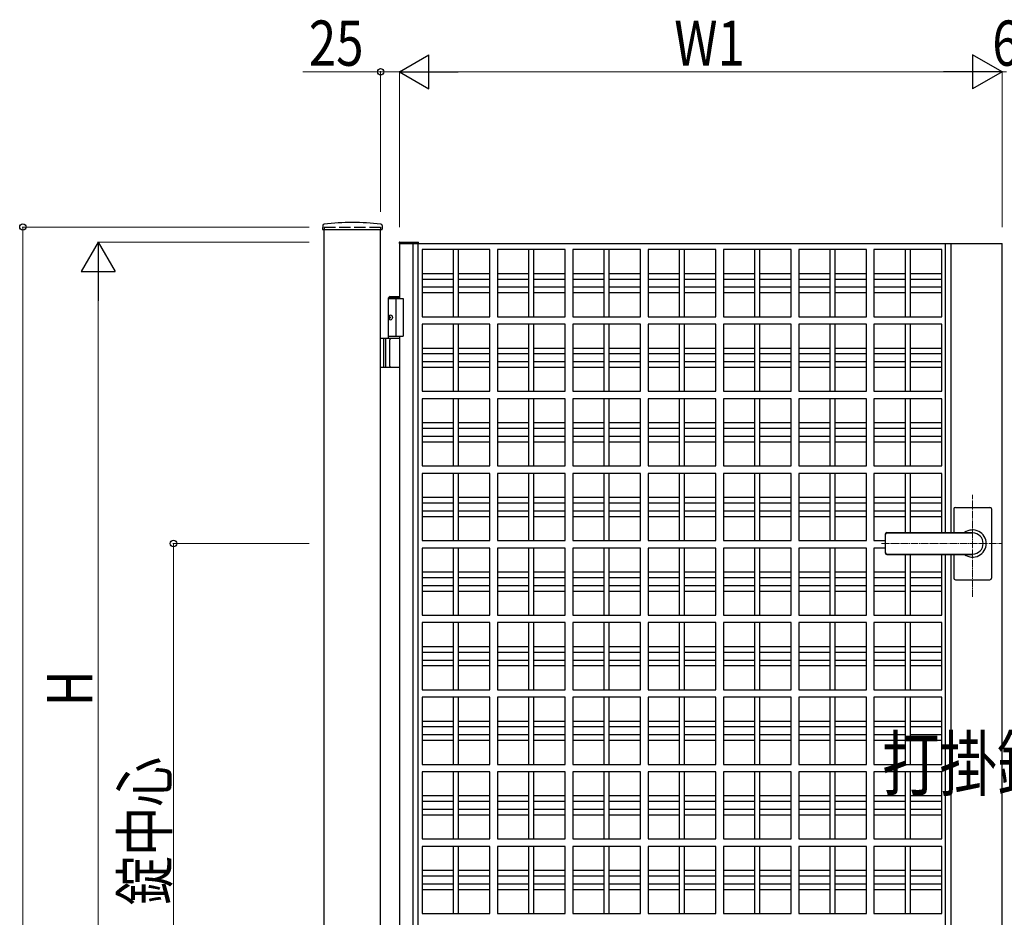
# Model space of a CAD drawing. Units: millimetres. Extents: x 0 to 8410, y 0 to 5940.
# Drawn here: x 2893 to 4200, y 3326 to 4517 of the extents above; entities that cross this region are included whole.
import ezdxf

# ---------------------------------------------------------------- set-up
doc = ezdxf.new("R2010")
doc.units = ezdxf.units.MM
doc.linetypes.add('YCENTER_1', pattern=[13, 10, -1, 1, -1])
doc.linetypes.add('YHIDDEN_1', pattern=[4, 3, -1])
for name, color, linetype, lineweight in [('USER1', 3, 'Continuous', 13), ('YKK_12', 2, 'Continuous', 13), ('YKK_A1', 4, 'Continuous', 30), ('YKK_D', 6, 'Continuous', 13)]:
    doc.layers.add(name, color=color, linetype=linetype, lineweight=lineweight)
doc.styles.add('text-b', font='extslim2.shx', dxfattribs={"width": 0.8, "bigfont": 'extfont2.shx'})

msp = doc.modelspace()

# ---------------------------------------------------------------- linework, layer by layer
at = {"layer": 'YKK_12', "linetype": 'YCENTER_1'}
for p, q in [((4158, 3751.4), (4158, 3886.9)), ((4036.8, 3822.3), (4197, 3822.3))]:
    msp.add_line(p, q, dxfattribs=at)
at = {"layer": 'YKK_A1'}
for p, q in [((3295.2, 4244.2), (3294.9, 4239.4)), ((3295.4, 4238.8), (3373.6, 4238.8)), ((3297, 2942.3), (3297, 4238.8)), ((3372, 2942.3), (3372, 4238.8)), ((3373.9, 4244.2), (3374.1, 4239.4)), ((3396.8, 4221.9), (3396.7, 4220.3)), ((3396.7, 4220.3), (3397, 4220.3)), ((3397, 4220.3), (3422, 4220.3)), ((3397, 4220.3), (3397, 4147.3)), ((3397.3, 4222.3), (3421.6, 4222.3)), ((3415, 4220.3), (4129, 4220.3)), ((3415, 3024.3), (3415, 4220.3)), ((3422, 3024.3), (3422, 4220.3)), ((3422.2, 4220.3), (3422.1, 4221.9)), ((3517, 4212.3), (3427, 4212.3)), ((3427, 4212.3), (3427, 4123.3)), ((3468.5, 4212.3), (3468.5, 4123.3)), ((3475.5, 4123.3), (3475.5, 4212.3)), ((3517, 4123.3), (3517, 4212.3)), ((3527, 4212.3), (3527, 4123.3)), ((3617, 4212.3), (3527, 4212.3)), ((3568.5, 4212.3), (3568.5, 4123.3)), ((3575.5, 4123.3), (3575.5, 4212.3)), ((3617, 4123.3), (3617, 4212.3)), ((3627, 4212.3), (3627, 4123.3)), ((3717, 4212.3), (3627, 4212.3)), ((3668.5, 4212.3), (3668.5, 4123.3)), ((3675.5, 4123.3), (3675.5, 4212.3)), ((3717, 4123.3), (3717, 4212.3)), ((3727, 4212.3), (3727, 4123.3)), ((3817, 4212.3), (3727, 4212.3)), ((3768.5, 4212.3), (3768.5, 4123.3)), ((3775.5, 4123.3), (3775.5, 4212.3)), ((3817, 4123.3), (3817, 4212.3)), ((3827, 4212.3), (3827, 4123.3)), ((3917, 4212.3), (3827, 4212.3)), ((3868.5, 4212.3), (3868.5, 4123.3)), ((3875.5, 4123.3), (3875.5, 4212.3)), ((3917, 4123.3), (3917, 4212.3)), ((3927, 4212.3), (3927, 4123.3)), ((4017, 4212.3), (3927, 4212.3)), ((3968.5, 4212.3), (3968.5, 4123.3)), ((3975.5, 4123.3), (3975.5, 4212.3)), ((4017, 4123.3), (4017, 4212.3)), ((4117, 4212.3), (4027, 4212.3)), ((4027, 4212.3), (4027, 4123.3)), ((4068.5, 4212.3), (4068.5, 4123.3)), ((4075.5, 4123.3), (4075.5, 4212.3)), ((4117, 4123.3), (4117, 4212.3)), ((4122, 3836.8), (4122, 4220.3)), ((4122, 4220.3), (4197, 4220.3)), ((4129, 4220.3), (4129, 3836.8)), ((4197, 3024.3), (4197, 4220.3)), ((3468.5, 4180.3), (3427, 4180.3)), ((3427, 4173.3), (3468.5, 4173.3)), ((3517, 4180.3), (3475.5, 4180.3)), ((3475.5, 4173.3), (3517, 4173.3)), ((3568.5, 4180.3), (3527, 4180.3)), ((3527, 4173.3), (3568.5, 4173.3)), ((3617, 4180.3), (3575.5, 4180.3)), ((3575.5, 4173.3), (3617, 4173.3)), ((3668.5, 4180.3), (3627, 4180.3)), ((3627, 4173.3), (3668.5, 4173.3)), ((3717, 4180.3), (3675.5, 4180.3)), ((3675.5, 4173.3), (3717, 4173.3)), ((3768.5, 4180.3), (3727, 4180.3)), ((3727, 4173.3), (3768.5, 4173.3)), ((3817, 4180.3), (3775.5, 4180.3)), ((3775.5, 4173.3), (3817, 4173.3)), ((3868.5, 4180.3), (3827, 4180.3)), ((3827, 4173.3), (3868.5, 4173.3)), ((3917, 4180.3), (3875.5, 4180.3)), ((3875.5, 4173.3), (3917, 4173.3)), ((3968.5, 4180.3), (3927, 4180.3)), ((3927, 4173.3), (3968.5, 4173.3)), ((4017, 4180.3), (3975.5, 4180.3)), ((3975.5, 4173.3), (4017, 4173.3)), ((4068.5, 4180.3), (4027, 4180.3)), ((4027, 4173.3), (4068.5, 4173.3)), ((4117, 4180.3), (4075.5, 4180.3)), ((4075.5, 4173.3), (4117, 4173.3)), ((3468.5, 4162.3), (3427, 4162.3)), ((3517, 4162.3), (3475.5, 4162.3)), ((3568.5, 4162.3), (3527, 4162.3)), ((3617, 4162.3), (3575.5, 4162.3)), ((3668.5, 4162.3), (3627, 4162.3)), ((3717, 4162.3), (3675.5, 4162.3)), ((3768.5, 4162.3), (3727, 4162.3)), ((3817, 4162.3), (3775.5, 4162.3)), ((3868.5, 4162.3), (3827, 4162.3)), ((3917, 4162.3), (3875.5, 4162.3)), ((3968.5, 4162.3), (3927, 4162.3)), ((4017, 4162.3), (3975.5, 4162.3)), ((4068.5, 4162.3), (4027, 4162.3)), ((4117, 4162.3), (4075.5, 4162.3)), ((3384.5, 4150.3), (3382.5, 4148.3)), ((3382.5, 4094.3), (3382.5, 4148.3)), ((3382.5, 4148.3), (3397, 4148.3)), ((3382.5, 4147.3), (3402, 4147.3)), ((3384.5, 4150.3), (3397, 4150.3)), ((3392, 4147.3), (3392, 4097.3)), ((3402, 4147.3), (3402, 4097.3)), ((3427, 4155.3), (3468.5, 4155.3)), ((3475.5, 4155.3), (3517, 4155.3)), ((3527, 4155.3), (3568.5, 4155.3)), ((3575.5, 4155.3), (3617, 4155.3)), ((3627, 4155.3), (3668.5, 4155.3)), ((3675.5, 4155.3), (3717, 4155.3)), ((3727, 4155.3), (3768.5, 4155.3)), ((3775.5, 4155.3), (3817, 4155.3)), ((3827, 4155.3), (3868.5, 4155.3)), ((3875.5, 4155.3), (3917, 4155.3)), ((3927, 4155.3), (3968.5, 4155.3)), ((3975.5, 4155.3), (4017, 4155.3)), ((4027, 4155.3), (4068.5, 4155.3)), ((4075.5, 4155.3), (4117, 4155.3)), ((3383.8, 4124.4), (3383.2, 4124.4)), ((3383.8, 4120.2), (3383.2, 4120.2)), ((3384.8, 4122.7), (3384.2, 4122.7)), ((3384.8, 4121.9), (3384.2, 4121.9)), ((3427, 4123.3), (3517, 4123.3)), ((3527, 4123.3), (3617, 4123.3)), ((3627, 4123.3), (3717, 4123.3)), ((3727, 4123.3), (3817, 4123.3)), ((3827, 4123.3), (3917, 4123.3)), ((3927, 4123.3), (4017, 4123.3)), ((4027, 4123.3), (4117, 4123.3)), ((3517, 4113.3), (3427, 4113.3)), ((3427, 4113.3), (3427, 4024.3)), ((3468.5, 4113.3), (3468.5, 4024.3)), ((3475.5, 4024.3), (3475.5, 4113.3)), ((3517, 4024.3), (3517, 4113.3)), ((3617, 4113.3), (3527, 4113.3)), ((3527, 4113.3), (3527, 4024.3)), ((3568.5, 4113.3), (3568.5, 4024.3)), ((3575.5, 4024.3), (3575.5, 4113.3)), ((3617, 4024.3), (3617, 4113.3)), ((3717, 4113.3), (3627, 4113.3)), ((3627, 4113.3), (3627, 4024.3)), ((3668.5, 4113.3), (3668.5, 4024.3)), ((3675.5, 4024.3), (3675.5, 4113.3)), ((3717, 4024.3), (3717, 4113.3)), ((3817, 4113.3), (3727, 4113.3)), ((3727, 4113.3), (3727, 4024.3)), ((3768.5, 4113.3), (3768.5, 4024.3)), ((3775.5, 4024.3), (3775.5, 4113.3)), ((3817, 4024.3), (3817, 4113.3)), ((3917, 4113.3), (3827, 4113.3)), ((3827, 4113.3), (3827, 4024.3)), ((3868.5, 4113.3), (3868.5, 4024.3)), ((3875.5, 4024.3), (3875.5, 4113.3)), ((3917, 4024.3), (3917, 4113.3)), ((4017, 4113.3), (3927, 4113.3)), ((3927, 4113.3), (3927, 4024.3)), ((3968.5, 4113.3), (3968.5, 4024.3)), ((3975.5, 4024.3), (3975.5, 4113.3)), ((4017, 4024.3), (4017, 4113.3)), ((4117, 4113.3), (4027, 4113.3)), ((4027, 4113.3), (4027, 4024.3)), ((4068.5, 4113.3), (4068.5, 4024.3)), ((4075.5, 4024.3), (4075.5, 4113.3)), ((4117, 4024.3), (4117, 4113.3)), ((3397, 4094.3), (3372, 4094.3)), ((3376, 4094.3), (3376, 4056.3)), ((3378.5, 4094.3), (3378.5, 4056.3)), ((3382.5, 4097.3), (3402, 4097.3)), ((3384.2, 4057.8), (3384.2, 4092.8)), ((3397, 4097.3), (3397, 3147.3)), ((3468.5, 4081.3), (3427, 4081.3)), ((3517, 4081.3), (3475.5, 4081.3)), ((3568.5, 4081.3), (3527, 4081.3)), ((3617, 4081.3), (3575.5, 4081.3)), ((3668.5, 4081.3), (3627, 4081.3)), ((3717, 4081.3), (3675.5, 4081.3)), ((3768.5, 4081.3), (3727, 4081.3)), ((3817, 4081.3), (3775.5, 4081.3)), ((3868.5, 4081.3), (3827, 4081.3)), ((3917, 4081.3), (3875.5, 4081.3)), ((3968.5, 4081.3), (3927, 4081.3)), ((4017, 4081.3), (3975.5, 4081.3)), ((4068.5, 4081.3), (4027, 4081.3)), ((4117, 4081.3), (4075.5, 4081.3)), ((3427, 4074.3), (3468.5, 4074.3)), ((3475.5, 4074.3), (3517, 4074.3)), ((3527, 4074.3), (3568.5, 4074.3)), ((3575.5, 4074.3), (3617, 4074.3)), ((3627, 4074.3), (3668.5, 4074.3)), ((3675.5, 4074.3), (3717, 4074.3)), ((3727, 4074.3), (3768.5, 4074.3)), ((3775.5, 4074.3), (3817, 4074.3)), ((3827, 4074.3), (3868.5, 4074.3)), ((3875.5, 4074.3), (3917, 4074.3)), ((3927, 4074.3), (3968.5, 4074.3)), ((3975.5, 4074.3), (4017, 4074.3)), ((4027, 4074.3), (4068.5, 4074.3)), ((4075.5, 4074.3), (4117, 4074.3)), ((3372, 4056.3), (3397, 4056.3)), ((3468.5, 4063.3), (3427, 4063.3)), ((3427, 4056.3), (3468.5, 4056.3)), ((3517, 4063.3), (3475.5, 4063.3)), ((3475.5, 4056.3), (3517, 4056.3)), ((3568.5, 4063.3), (3527, 4063.3)), ((3527, 4056.3), (3568.5, 4056.3)), ((3617, 4063.3), (3575.5, 4063.3)), ((3575.5, 4056.3), (3617, 4056.3)), ((3668.5, 4063.3), (3627, 4063.3)), ((3627, 4056.3), (3668.5, 4056.3)), ((3717, 4063.3), (3675.5, 4063.3)), ((3675.5, 4056.3), (3717, 4056.3)), ((3768.5, 4063.3), (3727, 4063.3)), ((3727, 4056.3), (3768.5, 4056.3)), ((3817, 4063.3), (3775.5, 4063.3)), ((3775.5, 4056.3), (3817, 4056.3)), ((3868.5, 4063.3), (3827, 4063.3)), ((3827, 4056.3), (3868.5, 4056.3)), ((3917, 4063.3), (3875.5, 4063.3)), ((3875.5, 4056.3), (3917, 4056.3)), ((3968.5, 4063.3), (3927, 4063.3)), ((3927, 4056.3), (3968.5, 4056.3)), ((4017, 4063.3), (3975.5, 4063.3)), ((3975.5, 4056.3), (4017, 4056.3)), ((4068.5, 4063.3), (4027, 4063.3)), ((4027, 4056.3), (4068.5, 4056.3)), ((4117, 4063.3), (4075.5, 4063.3)), ((4075.5, 4056.3), (4117, 4056.3)), ((3427, 4024.3), (3517, 4024.3)), ((3517, 4014.3), (3427, 4014.3)), ((3427, 4014.3), (3427, 3925.3)), ((3468.5, 4014.3), (3468.5, 3925.3)), ((3475.5, 3925.3), (3475.5, 4014.3)), ((3517, 3925.3), (3517, 4014.3)), ((3527, 4024.3), (3617, 4024.3)), ((3617, 4014.3), (3527, 4014.3)), ((3527, 4014.3), (3527, 3925.3)), ((3568.5, 4014.3), (3568.5, 3925.3)), ((3575.5, 3925.3), (3575.5, 4014.3)), ((3617, 3925.3), (3617, 4014.3)), ((3627, 4024.3), (3717, 4024.3)), ((3717, 4014.3), (3627, 4014.3)), ((3627, 4014.3), (3627, 3925.3)), ((3668.5, 4014.3), (3668.5, 3925.3)), ((3675.5, 3925.3), (3675.5, 4014.3)), ((3717, 3925.3), (3717, 4014.3)), ((3727, 4024.3), (3817, 4024.3)), ((3817, 4014.3), (3727, 4014.3)), ((3727, 4014.3), (3727, 3925.3)), ((3768.5, 4014.3), (3768.5, 3925.3)), ((3775.5, 3925.3), (3775.5, 4014.3)), ((3817, 3925.3), (3817, 4014.3)), ((3827, 4024.3), (3917, 4024.3)), ((3917, 4014.3), (3827, 4014.3)), ((3827, 4014.3), (3827, 3925.3)), ((3868.5, 4014.3), (3868.5, 3925.3)), ((3875.5, 3925.3), (3875.5, 4014.3)), ((3917, 3925.3), (3917, 4014.3)), ((3927, 4024.3), (4017, 4024.3)), ((3927, 4014.3), (3927, 3925.3)), ((4017, 4014.3), (3927, 4014.3)), ((3968.5, 4014.3), (3968.5, 3925.3)), ((3975.5, 3925.3), (3975.5, 4014.3)), ((4017, 3925.3), (4017, 4014.3)), ((4027, 4024.3), (4117, 4024.3)), ((4117, 4014.3), (4027, 4014.3)), ((4027, 4014.3), (4027, 3925.3)), ((4068.5, 4014.3), (4068.5, 3925.3)), ((4075.5, 3925.3), (4075.5, 4014.3)), ((4117, 3925.3), (4117, 4014.3)), ((3468.5, 3982.3), (3427, 3982.3)), ((3427, 3975.3), (3468.5, 3975.3)), ((3517, 3982.3), (3475.5, 3982.3)), ((3475.5, 3975.3), (3517, 3975.3)), ((3568.5, 3982.3), (3527, 3982.3)), ((3527, 3975.3), (3568.5, 3975.3)), ((3617, 3982.3), (3575.5, 3982.3)), ((3575.5, 3975.3), (3617, 3975.3)), ((3668.5, 3982.3), (3627, 3982.3)), ((3627, 3975.3), (3668.5, 3975.3)), ((3717, 3982.3), (3675.5, 3982.3)), ((3675.5, 3975.3), (3717, 3975.3)), ((3768.5, 3982.3), (3727, 3982.3)), ((3727, 3975.3), (3768.5, 3975.3)), ((3817, 3982.3), (3775.5, 3982.3)), ((3775.5, 3975.3), (3817, 3975.3)), ((3868.5, 3982.3), (3827, 3982.3)), ((3827, 3975.3), (3868.5, 3975.3)), ((3917, 3982.3), (3875.5, 3982.3)), ((3875.5, 3975.3), (3917, 3975.3)), ((3968.5, 3982.3), (3927, 3982.3)), ((3927, 3975.3), (3968.5, 3975.3)), ((4017, 3982.3), (3975.5, 3982.3)), ((3975.5, 3975.3), (4017, 3975.3)), ((4068.5, 3982.3), (4027, 3982.3)), ((4027, 3975.3), (4068.5, 3975.3)), ((4117, 3982.3), (4075.5, 3982.3)), ((4075.5, 3975.3), (4117, 3975.3)), ((3468.5, 3964.3), (3427, 3964.3)), ((3517, 3964.3), (3475.5, 3964.3)), ((3568.5, 3964.3), (3527, 3964.3)), ((3617, 3964.3), (3575.5, 3964.3)), ((3668.5, 3964.3), (3627, 3964.3)), ((3717, 3964.3), (3675.5, 3964.3)), ((3768.5, 3964.3), (3727, 3964.3)), ((3817, 3964.3), (3775.5, 3964.3)), ((3868.5, 3964.3), (3827, 3964.3)), ((3917, 3964.3), (3875.5, 3964.3)), ((3968.5, 3964.3), (3927, 3964.3)), ((4017, 3964.3), (3975.5, 3964.3)), ((4068.5, 3964.3), (4027, 3964.3)), ((4117, 3964.3), (4075.5, 3964.3)), ((3427, 3957.3), (3468.5, 3957.3)), ((3475.5, 3957.3), (3517, 3957.3)), ((3527, 3957.3), (3568.5, 3957.3)), ((3575.5, 3957.3), (3617, 3957.3)), ((3627, 3957.3), (3668.5, 3957.3)), ((3675.5, 3957.3), (3717, 3957.3)), ((3727, 3957.3), (3768.5, 3957.3)), ((3775.5, 3957.3), (3817, 3957.3)), ((3827, 3957.3), (3868.5, 3957.3)), ((3875.5, 3957.3), (3917, 3957.3)), ((3927, 3957.3), (3968.5, 3957.3)), ((3975.5, 3957.3), (4017, 3957.3)), ((4027, 3957.3), (4068.5, 3957.3)), ((4075.5, 3957.3), (4117, 3957.3)), ((3427, 3925.3), (3517, 3925.3)), ((3527, 3925.3), (3617, 3925.3)), ((3627, 3925.3), (3717, 3925.3)), ((3727, 3925.3), (3817, 3925.3)), ((3827, 3925.3), (3917, 3925.3)), ((3927, 3925.3), (4017, 3925.3)), ((4027, 3925.3), (4117, 3925.3)), ((3517, 3915.3), (3427, 3915.3)), ((3427, 3915.3), (3427, 3826.3)), ((3468.5, 3915.3), (3468.5, 3826.3)), ((3475.5, 3826.3), (3475.5, 3915.3)), ((3517, 3826.3), (3517, 3915.3)), ((3617, 3915.3), (3527, 3915.3)), ((3527, 3915.3), (3527, 3826.3)), ((3568.5, 3915.3), (3568.5, 3826.3)), ((3575.5, 3826.3), (3575.5, 3915.3)), ((3617, 3826.3), (3617, 3915.3)), ((3717, 3915.3), (3627, 3915.3)), ((3627, 3915.3), (3627, 3826.3)), ((3668.5, 3915.3), (3668.5, 3826.3)), ((3675.5, 3826.3), (3675.5, 3915.3)), ((3717, 3826.3), (3717, 3915.3)), ((3817, 3915.3), (3727, 3915.3)), ((3727, 3915.3), (3727, 3826.3)), ((3768.5, 3915.3), (3768.5, 3826.3)), ((3775.5, 3826.3), (3775.5, 3915.3)), ((3817, 3826.3), (3817, 3915.3)), ((3827, 3915.3), (3827, 3826.3)), ((3917, 3915.3), (3827, 3915.3)), ((3868.5, 3915.3), (3868.5, 3826.3)), ((3875.5, 3826.3), (3875.5, 3915.3)), ((3917, 3826.3), (3917, 3915.3)), ((3927, 3915.3), (3927, 3826.3)), ((4017, 3915.3), (3927, 3915.3)), ((3968.5, 3915.3), (3968.5, 3826.3)), ((3975.5, 3826.3), (3975.5, 3915.3)), ((4017, 3826.3), (4017, 3915.3)), ((4117, 3915.3), (4027, 3915.3)), ((4027, 3915.3), (4027, 3826.3)), ((4068.5, 3915.3), (4068.5, 3836.8)), ((4075.5, 3836.8), (4075.5, 3915.3)), ((4117, 3836.8), (4117, 3915.3)), ((3468.5, 3883.3), (3427, 3883.3)), ((3517, 3883.3), (3475.5, 3883.3)), ((3568.5, 3883.3), (3527, 3883.3)), ((3617, 3883.3), (3575.5, 3883.3)), ((3668.5, 3883.3), (3627, 3883.3)), ((3717, 3883.3), (3675.5, 3883.3)), ((3768.5, 3883.3), (3727, 3883.3)), ((3817, 3883.3), (3775.5, 3883.3)), ((3868.5, 3883.3), (3827, 3883.3)), ((3917, 3883.3), (3875.5, 3883.3)), ((3968.5, 3883.3), (3927, 3883.3)), ((4017, 3883.3), (3975.5, 3883.3)), ((4068.5, 3883.3), (4027, 3883.3)), ((4117, 3883.3), (4075.5, 3883.3)), ((3427, 3876.3), (3468.5, 3876.3)), ((3475.5, 3876.3), (3517, 3876.3)), ((3527, 3876.3), (3568.5, 3876.3)), ((3575.5, 3876.3), (3617, 3876.3)), ((3627, 3876.3), (3668.5, 3876.3)), ((3675.5, 3876.3), (3717, 3876.3)), ((3727, 3876.3), (3768.5, 3876.3)), ((3775.5, 3876.3), (3817, 3876.3)), ((3827, 3876.3), (3868.5, 3876.3)), ((3875.5, 3876.3), (3917, 3876.3)), ((3927, 3876.3), (3968.5, 3876.3)), ((3975.5, 3876.3), (4017, 3876.3)), ((4027, 3876.3), (4068.5, 3876.3)), ((4075.5, 3876.3), (4117, 3876.3)), ((4135, 3870.3), (4181, 3870.3)), ((3468.5, 3865.3), (3427, 3865.3)), ((3427, 3858.3), (3468.5, 3858.3)), ((3517, 3865.3), (3475.5, 3865.3)), ((3475.5, 3858.3), (3517, 3858.3)), ((3568.5, 3865.3), (3527, 3865.3)), ((3527, 3858.3), (3568.5, 3858.3)), ((3617, 3865.3), (3575.5, 3865.3)), ((3575.5, 3858.3), (3617, 3858.3)), ((3668.5, 3865.3), (3627, 3865.3)), ((3627, 3858.3), (3668.5, 3858.3)), ((3717, 3865.3), (3675.5, 3865.3)), ((3675.5, 3858.3), (3717, 3858.3)), ((3768.5, 3865.3), (3727, 3865.3)), ((3727, 3858.3), (3768.5, 3858.3)), ((3817, 3865.3), (3775.5, 3865.3)), ((3775.5, 3858.3), (3817, 3858.3)), ((3868.5, 3865.3), (3827, 3865.3)), ((3827, 3858.3), (3868.5, 3858.3)), ((3917, 3865.3), (3875.5, 3865.3)), ((3875.5, 3858.3), (3917, 3858.3)), ((3968.5, 3865.3), (3927, 3865.3)), ((3927, 3858.3), (3968.5, 3858.3)), ((4017, 3865.3), (3975.5, 3865.3)), ((3975.5, 3858.3), (4017, 3858.3)), ((4068.5, 3865.3), (4027, 3865.3)), ((4027, 3858.3), (4068.5, 3858.3)), ((4117, 3865.3), (4075.5, 3865.3)), ((4075.5, 3858.3), (4117, 3858.3)), ((4133, 3868.3), (4133, 3836.8)), ((4183, 3868.3), (4183, 3822.3)), ((4042, 3834.8), (4042, 3809.8)), ((4044, 3836.8), (4158, 3836.8)), ((4044, 3836.3), (4158, 3836.3)), ((3427, 3826.3), (3517, 3826.3)), ((3527, 3826.3), (3617, 3826.3)), ((3627, 3826.3), (3717, 3826.3)), ((3727, 3826.3), (3817, 3826.3)), ((3827, 3826.3), (3917, 3826.3)), ((3927, 3826.3), (4017, 3826.3)), ((4027, 3826.3), (4042, 3826.3)), ((4183, 3822.3), (4183, 3776.3)), ((3517, 3816.3), (3427, 3816.3)), ((3427, 3816.3), (3427, 3727.3)), ((3468.5, 3816.3), (3468.5, 3727.3)), ((3475.5, 3727.3), (3475.5, 3816.3)), ((3517, 3727.3), (3517, 3816.3)), ((3617, 3816.3), (3527, 3816.3)), ((3527, 3816.3), (3527, 3727.3)), ((3568.5, 3816.3), (3568.5, 3727.3)), ((3575.5, 3727.3), (3575.5, 3816.3)), ((3617, 3727.3), (3617, 3816.3)), ((3717, 3816.3), (3627, 3816.3)), ((3627, 3816.3), (3627, 3727.3)), ((3668.5, 3816.3), (3668.5, 3727.3)), ((3675.5, 3727.3), (3675.5, 3816.3)), ((3717, 3727.3), (3717, 3816.3)), ((3817, 3816.3), (3727, 3816.3)), ((3727, 3816.3), (3727, 3727.3)), ((3768.5, 3816.3), (3768.5, 3727.3)), ((3775.5, 3727.3), (3775.5, 3816.3)), ((3817, 3727.3), (3817, 3816.3)), ((3827, 3816.3), (3827, 3727.3)), ((3917, 3816.3), (3827, 3816.3)), ((3868.5, 3816.3), (3868.5, 3727.3)), ((3875.5, 3727.3), (3875.5, 3816.3)), ((3917, 3727.3), (3917, 3816.3)), ((3927, 3816.3), (3927, 3727.3)), ((4017, 3816.3), (3927, 3816.3)), ((3968.5, 3816.3), (3968.5, 3727.3)), ((3975.5, 3727.3), (3975.5, 3816.3)), ((4017, 3727.3), (4017, 3816.3)), ((4042, 3816.3), (4027, 3816.3)), ((4027, 3816.3), (4027, 3727.3)), ((4044, 3808.3), (4158, 3808.3)), ((4044, 3807.8), (4158, 3807.8)), ((4068.5, 3807.8), (4068.5, 3727.3)), ((4075.5, 3727.3), (4075.5, 3807.8)), ((4117, 3727.3), (4117, 3807.8)), ((4122, 3024.3), (4122, 3807.8)), ((4129, 3807.8), (4129, 3024.3)), ((4133, 3807.8), (4133, 3776.3)), ((3468.5, 3784.3), (3427, 3784.3)), ((3517, 3784.3), (3475.5, 3784.3)), ((3568.5, 3784.3), (3527, 3784.3)), ((3617, 3784.3), (3575.5, 3784.3)), ((3668.5, 3784.3), (3627, 3784.3)), ((3717, 3784.3), (3675.5, 3784.3)), ((3768.5, 3784.3), (3727, 3784.3)), ((3817, 3784.3), (3775.5, 3784.3)), ((3868.5, 3784.3), (3827, 3784.3)), ((3917, 3784.3), (3875.5, 3784.3)), ((3968.5, 3784.3), (3927, 3784.3)), ((4017, 3784.3), (3975.5, 3784.3)), ((4068.5, 3784.3), (4027, 3784.3)), ((4117, 3784.3), (4075.5, 3784.3)), ((3427, 3777.3), (3468.5, 3777.3)), ((3468.5, 3766.3), (3427, 3766.3)), ((3475.5, 3777.3), (3517, 3777.3)), ((3517, 3766.3), (3475.5, 3766.3)), ((3527, 3777.3), (3568.5, 3777.3)), ((3568.5, 3766.3), (3527, 3766.3)), ((3575.5, 3777.3), (3617, 3777.3)), ((3617, 3766.3), (3575.5, 3766.3)), ((3627, 3777.3), (3668.5, 3777.3)), ((3668.5, 3766.3), (3627, 3766.3)), ((3675.5, 3777.3), (3717, 3777.3)), ((3717, 3766.3), (3675.5, 3766.3)), ((3727, 3777.3), (3768.5, 3777.3)), ((3768.5, 3766.3), (3727, 3766.3)), ((3775.5, 3777.3), (3817, 3777.3)), ((3817, 3766.3), (3775.5, 3766.3)), ((3827, 3777.3), (3868.5, 3777.3)), ((3868.5, 3766.3), (3827, 3766.3)), ((3875.5, 3777.3), (3917, 3777.3)), ((3917, 3766.3), (3875.5, 3766.3)), ((3927, 3777.3), (3968.5, 3777.3)), ((3968.5, 3766.3), (3927, 3766.3)), ((3975.5, 3777.3), (4017, 3777.3)), ((4017, 3766.3), (3975.5, 3766.3)), ((4027, 3777.3), (4068.5, 3777.3)), ((4068.5, 3766.3), (4027, 3766.3)), ((4075.5, 3777.3), (4117, 3777.3)), ((4117, 3766.3), (4075.5, 3766.3)), ((4135, 3774.3), (4181, 3774.3)), ((3427, 3759.3), (3468.5, 3759.3)), ((3475.5, 3759.3), (3517, 3759.3)), ((3527, 3759.3), (3568.5, 3759.3)), ((3575.5, 3759.3), (3617, 3759.3)), ((3627, 3759.3), (3668.5, 3759.3)), ((3675.5, 3759.3), (3717, 3759.3)), ((3727, 3759.3), (3768.5, 3759.3)), ((3775.5, 3759.3), (3817, 3759.3)), ((3827, 3759.3), (3868.5, 3759.3)), ((3875.5, 3759.3), (3917, 3759.3)), ((3927, 3759.3), (3968.5, 3759.3)), ((3975.5, 3759.3), (4017, 3759.3)), ((4027, 3759.3), (4068.5, 3759.3)), ((4075.5, 3759.3), (4117, 3759.3)), ((3427, 3727.3), (3517, 3727.3)), ((3527, 3727.3), (3617, 3727.3)), ((3627, 3727.3), (3717, 3727.3)), ((3727, 3727.3), (3817, 3727.3)), ((3827, 3727.3), (3917, 3727.3)), ((3927, 3727.3), (4017, 3727.3)), ((4027, 3727.3), (4117, 3727.3)), ((3517, 3717.3), (3427, 3717.3)), ((3427, 3717.3), (3427, 3628.3)), ((3468.5, 3717.3), (3468.5, 3628.3)), ((3475.5, 3628.3), (3475.5, 3717.3)), ((3517, 3628.3), (3517, 3717.3)), ((3617, 3717.3), (3527, 3717.3)), ((3527, 3717.3), (3527, 3628.3)), ((3568.5, 3717.3), (3568.5, 3628.3)), ((3575.5, 3628.3), (3575.5, 3717.3)), ((3617, 3628.3), (3617, 3717.3)), ((3717, 3717.3), (3627, 3717.3)), ((3627, 3717.3), (3627, 3628.3)), ((3668.5, 3717.3), (3668.5, 3628.3)), ((3675.5, 3628.3), (3675.5, 3717.3)), ((3717, 3628.3), (3717, 3717.3)), ((3817, 3717.3), (3727, 3717.3)), ((3727, 3717.3), (3727, 3628.3)), ((3768.5, 3717.3), (3768.5, 3628.3)), ((3775.5, 3628.3), (3775.5, 3717.3)), ((3817, 3628.3), (3817, 3717.3)), ((3827, 3717.3), (3827, 3628.3)), ((3917, 3717.3), (3827, 3717.3)), ((3868.5, 3717.3), (3868.5, 3628.3)), ((3875.5, 3628.3), (3875.5, 3717.3)), ((3917, 3628.3), (3917, 3717.3)), ((3927, 3717.3), (3927, 3628.3)), ((4017, 3717.3), (3927, 3717.3)), ((3968.5, 3717.3), (3968.5, 3628.3)), ((3975.5, 3628.3), (3975.5, 3717.3)), ((4017, 3628.3), (4017, 3717.3)), ((4117, 3717.3), (4027, 3717.3)), ((4027, 3717.3), (4027, 3628.3)), ((4068.5, 3717.3), (4068.5, 3628.3)), ((4075.5, 3628.3), (4075.5, 3717.3)), ((4117, 3628.3), (4117, 3717.3)), ((3468.5, 3685.3), (3427, 3685.3)), ((3427, 3678.3), (3468.5, 3678.3)), ((3517, 3685.3), (3475.5, 3685.3)), ((3475.5, 3678.3), (3517, 3678.3)), ((3568.5, 3685.3), (3527, 3685.3)), ((3527, 3678.3), (3568.5, 3678.3)), ((3617, 3685.3), (3575.5, 3685.3)), ((3575.5, 3678.3), (3617, 3678.3)), ((3668.5, 3685.3), (3627, 3685.3)), ((3627, 3678.3), (3668.5, 3678.3)), ((3717, 3685.3), (3675.5, 3685.3)), ((3675.5, 3678.3), (3717, 3678.3)), ((3768.5, 3685.3), (3727, 3685.3)), ((3727, 3678.3), (3768.5, 3678.3)), ((3817, 3685.3), (3775.5, 3685.3)), ((3775.5, 3678.3), (3817, 3678.3)), ((3868.5, 3685.3), (3827, 3685.3)), ((3827, 3678.3), (3868.5, 3678.3)), ((3917, 3685.3), (3875.5, 3685.3)), ((3875.5, 3678.3), (3917, 3678.3)), ((3968.5, 3685.3), (3927, 3685.3)), ((3927, 3678.3), (3968.5, 3678.3)), ((4017, 3685.3), (3975.5, 3685.3)), ((3975.5, 3678.3), (4017, 3678.3)), ((4068.5, 3685.3), (4027, 3685.3)), ((4027, 3678.3), (4068.5, 3678.3)), ((4117, 3685.3), (4075.5, 3685.3)), ((4075.5, 3678.3), (4117, 3678.3)), ((3468.5, 3667.3), (3427, 3667.3)), ((3427, 3660.3), (3468.5, 3660.3)), ((3517, 3667.3), (3475.5, 3667.3)), ((3475.5, 3660.3), (3517, 3660.3)), ((3568.5, 3667.3), (3527, 3667.3)), ((3527, 3660.3), (3568.5, 3660.3)), ((3617, 3667.3), (3575.5, 3667.3)), ((3575.5, 3660.3), (3617, 3660.3)), ((3668.5, 3667.3), (3627, 3667.3)), ((3627, 3660.3), (3668.5, 3660.3)), ((3717, 3667.3), (3675.5, 3667.3)), ((3675.5, 3660.3), (3717, 3660.3)), ((3768.5, 3667.3), (3727, 3667.3)), ((3727, 3660.3), (3768.5, 3660.3)), ((3817, 3667.3), (3775.5, 3667.3)), ((3775.5, 3660.3), (3817, 3660.3)), ((3868.5, 3667.3), (3827, 3667.3)), ((3827, 3660.3), (3868.5, 3660.3)), ((3917, 3667.3), (3875.5, 3667.3)), ((3875.5, 3660.3), (3917, 3660.3)), ((3968.5, 3667.3), (3927, 3667.3)), ((3927, 3660.3), (3968.5, 3660.3)), ((4017, 3667.3), (3975.5, 3667.3)), ((3975.5, 3660.3), (4017, 3660.3)), ((4068.5, 3667.3), (4027, 3667.3)), ((4027, 3660.3), (4068.5, 3660.3)), ((4117, 3667.3), (4075.5, 3667.3)), ((4075.5, 3660.3), (4117, 3660.3)), ((3427, 3628.3), (3517, 3628.3)), ((3527, 3628.3), (3617, 3628.3)), ((3627, 3628.3), (3717, 3628.3)), ((3727, 3628.3), (3817, 3628.3)), ((3827, 3628.3), (3917, 3628.3)), ((3927, 3628.3), (4017, 3628.3)), ((4027, 3628.3), (4117, 3628.3)), ((3517, 3618.3), (3427, 3618.3)), ((3427, 3618.3), (3427, 3529.3)), ((3468.5, 3618.3), (3468.5, 3529.3)), ((3475.5, 3529.3), (3475.5, 3618.3)), ((3517, 3529.3), (3517, 3618.3)), ((3617, 3618.3), (3527, 3618.3)), ((3527, 3618.3), (3527, 3529.3)), ((3568.5, 3618.3), (3568.5, 3529.3)), ((3575.5, 3529.3), (3575.5, 3618.3)), ((3617, 3529.3), (3617, 3618.3)), ((3717, 3618.3), (3627, 3618.3)), ((3627, 3618.3), (3627, 3529.3)), ((3668.5, 3618.3), (3668.5, 3529.3)), ((3675.5, 3529.3), (3675.5, 3618.3)), ((3717, 3529.3), (3717, 3618.3)), ((3817, 3618.3), (3727, 3618.3)), ((3727, 3618.3), (3727, 3529.3)), ((3768.5, 3618.3), (3768.5, 3529.3)), ((3775.5, 3529.3), (3775.5, 3618.3)), ((3817, 3529.3), (3817, 3618.3)), ((3827, 3618.3), (3827, 3529.3)), ((3917, 3618.3), (3827, 3618.3)), ((3868.5, 3618.3), (3868.5, 3529.3)), ((3875.5, 3529.3), (3875.5, 3618.3)), ((3917, 3529.3), (3917, 3618.3)), ((3927, 3618.3), (3927, 3529.3)), ((4017, 3618.3), (3927, 3618.3)), ((3968.5, 3618.3), (3968.5, 3529.3)), ((3975.5, 3529.3), (3975.5, 3618.3)), ((4017, 3529.3), (4017, 3618.3)), ((4117, 3618.3), (4027, 3618.3)), ((4027, 3618.3), (4027, 3529.3)), ((4068.5, 3618.3), (4068.5, 3529.3)), ((4075.5, 3529.3), (4075.5, 3618.3)), ((4117, 3529.3), (4117, 3618.3)), ((3468.5, 3586.3), (3427, 3586.3)), ((3517, 3586.3), (3475.5, 3586.3)), ((3568.5, 3586.3), (3527, 3586.3)), ((3617, 3586.3), (3575.5, 3586.3)), ((3668.5, 3586.3), (3627, 3586.3)), ((3717, 3586.3), (3675.5, 3586.3)), ((3768.5, 3586.3), (3727, 3586.3)), ((3817, 3586.3), (3775.5, 3586.3)), ((3868.5, 3586.3), (3827, 3586.3)), ((3917, 3586.3), (3875.5, 3586.3)), ((3968.5, 3586.3), (3927, 3586.3)), ((4017, 3586.3), (3975.5, 3586.3)), ((4068.5, 3586.3), (4027, 3586.3)), ((4117, 3586.3), (4075.5, 3586.3)), ((3427, 3579.3), (3468.5, 3579.3)), ((3475.5, 3579.3), (3517, 3579.3)), ((3527, 3579.3), (3568.5, 3579.3)), ((3575.5, 3579.3), (3617, 3579.3)), ((3627, 3579.3), (3668.5, 3579.3)), ((3675.5, 3579.3), (3717, 3579.3)), ((3727, 3579.3), (3768.5, 3579.3)), ((3775.5, 3579.3), (3817, 3579.3)), ((3827, 3579.3), (3868.5, 3579.3)), ((3875.5, 3579.3), (3917, 3579.3)), ((3927, 3579.3), (3968.5, 3579.3)), ((3975.5, 3579.3), (4017, 3579.3)), ((4027, 3579.3), (4068.5, 3579.3)), ((4075.5, 3579.3), (4117, 3579.3)), ((3468.5, 3568.3), (3427, 3568.3)), ((3427, 3561.3), (3468.5, 3561.3)), ((3517, 3568.3), (3475.5, 3568.3)), ((3475.5, 3561.3), (3517, 3561.3)), ((3568.5, 3568.3), (3527, 3568.3)), ((3527, 3561.3), (3568.5, 3561.3)), ((3617, 3568.3), (3575.5, 3568.3)), ((3575.5, 3561.3), (3617, 3561.3)), ((3668.5, 3568.3), (3627, 3568.3)), ((3627, 3561.3), (3668.5, 3561.3)), ((3717, 3568.3), (3675.5, 3568.3)), ((3675.5, 3561.3), (3717, 3561.3)), ((3768.5, 3568.3), (3727, 3568.3)), ((3727, 3561.3), (3768.5, 3561.3)), ((3817, 3568.3), (3775.5, 3568.3)), ((3775.5, 3561.3), (3817, 3561.3)), ((3868.5, 3568.3), (3827, 3568.3)), ((3827, 3561.3), (3868.5, 3561.3)), ((3917, 3568.3), (3875.5, 3568.3)), ((3875.5, 3561.3), (3917, 3561.3)), ((3968.5, 3568.3), (3927, 3568.3)), ((3927, 3561.3), (3968.5, 3561.3)), ((4017, 3568.3), (3975.5, 3568.3)), ((3975.5, 3561.3), (4017, 3561.3)), ((4068.5, 3568.3), (4027, 3568.3)), ((4027, 3561.3), (4068.5, 3561.3)), ((4117, 3568.3), (4075.5, 3568.3)), ((4075.5, 3561.3), (4117, 3561.3)), ((3427, 3529.3), (3517, 3529.3)), ((3517, 3519.3), (3427, 3519.3)), ((3427, 3519.3), (3427, 3430.3)), ((3468.5, 3519.3), (3468.5, 3430.3)), ((3475.5, 3430.3), (3475.5, 3519.3)), ((3517, 3430.3), (3517, 3519.3)), ((3527, 3529.3), (3617, 3529.3)), ((3617, 3519.3), (3527, 3519.3)), ((3527, 3519.3), (3527, 3430.3)), ((3568.5, 3519.3), (3568.5, 3430.3)), ((3575.5, 3430.3), (3575.5, 3519.3)), ((3617, 3430.3), (3617, 3519.3)), ((3627, 3529.3), (3717, 3529.3)), ((3717, 3519.3), (3627, 3519.3)), ((3627, 3519.3), (3627, 3430.3)), ((3668.5, 3519.3), (3668.5, 3430.3)), ((3675.5, 3430.3), (3675.5, 3519.3)), ((3717, 3430.3), (3717, 3519.3)), ((3727, 3529.3), (3817, 3529.3)), ((3817, 3519.3), (3727, 3519.3)), ((3727, 3519.3), (3727, 3430.3)), ((3768.5, 3519.3), (3768.5, 3430.3)), ((3775.5, 3430.3), (3775.5, 3519.3)), ((3817, 3430.3), (3817, 3519.3)), ((3827, 3529.3), (3917, 3529.3)), ((3827, 3519.3), (3827, 3430.3)), ((3917, 3519.3), (3827, 3519.3)), ((3868.5, 3519.3), (3868.5, 3430.3)), ((3875.5, 3430.3), (3875.5, 3519.3)), ((3917, 3430.3), (3917, 3519.3)), ((3927, 3529.3), (4017, 3529.3)), ((3927, 3519.3), (3927, 3430.3)), ((4017, 3519.3), (3927, 3519.3)), ((3968.5, 3519.3), (3968.5, 3430.3)), ((3975.5, 3430.3), (3975.5, 3519.3)), ((4017, 3430.3), (4017, 3519.3)), ((4027, 3529.3), (4117, 3529.3)), ((4117, 3519.3), (4027, 3519.3)), ((4027, 3519.3), (4027, 3430.3)), ((4068.5, 3519.3), (4068.5, 3430.3)), ((4075.5, 3430.3), (4075.5, 3519.3)), ((4117, 3430.3), (4117, 3519.3)), ((3468.5, 3487.3), (3427, 3487.3)), ((3427, 3480.3), (3468.5, 3480.3)), ((3517, 3487.3), (3475.5, 3487.3)), ((3475.5, 3480.3), (3517, 3480.3)), ((3568.5, 3487.3), (3527, 3487.3)), ((3527, 3480.3), (3568.5, 3480.3)), ((3617, 3487.3), (3575.5, 3487.3)), ((3575.5, 3480.3), (3617, 3480.3)), ((3668.5, 3487.3), (3627, 3487.3)), ((3627, 3480.3), (3668.5, 3480.3)), ((3717, 3487.3), (3675.5, 3487.3)), ((3675.5, 3480.3), (3717, 3480.3)), ((3768.5, 3487.3), (3727, 3487.3)), ((3727, 3480.3), (3768.5, 3480.3)), ((3817, 3487.3), (3775.5, 3487.3)), ((3775.5, 3480.3), (3817, 3480.3)), ((3868.5, 3487.3), (3827, 3487.3)), ((3827, 3480.3), (3868.5, 3480.3)), ((3917, 3487.3), (3875.5, 3487.3)), ((3875.5, 3480.3), (3917, 3480.3)), ((3968.5, 3487.3), (3927, 3487.3)), ((3927, 3480.3), (3968.5, 3480.3)), ((4017, 3487.3), (3975.5, 3487.3)), ((3975.5, 3480.3), (4017, 3480.3)), ((4068.5, 3487.3), (4027, 3487.3)), ((4027, 3480.3), (4068.5, 3480.3)), ((4117, 3487.3), (4075.5, 3487.3)), ((4075.5, 3480.3), (4117, 3480.3)), ((3468.5, 3469.3), (3427, 3469.3)), ((3517, 3469.3), (3475.5, 3469.3)), ((3568.5, 3469.3), (3527, 3469.3)), ((3617, 3469.3), (3575.5, 3469.3)), ((3668.5, 3469.3), (3627, 3469.3)), ((3717, 3469.3), (3675.5, 3469.3)), ((3768.5, 3469.3), (3727, 3469.3)), ((3817, 3469.3), (3775.5, 3469.3)), ((3868.5, 3469.3), (3827, 3469.3)), ((3917, 3469.3), (3875.5, 3469.3)), ((3968.5, 3469.3), (3927, 3469.3)), ((4017, 3469.3), (3975.5, 3469.3)), ((4068.5, 3469.3), (4027, 3469.3)), ((4117, 3469.3), (4075.5, 3469.3)), ((3427, 3462.3), (3468.5, 3462.3)), ((3475.5, 3462.3), (3517, 3462.3)), ((3527, 3462.3), (3568.5, 3462.3)), ((3575.5, 3462.3), (3617, 3462.3)), ((3627, 3462.3), (3668.5, 3462.3)), ((3675.5, 3462.3), (3717, 3462.3)), ((3727, 3462.3), (3768.5, 3462.3)), ((3775.5, 3462.3), (3817, 3462.3)), ((3827, 3462.3), (3868.5, 3462.3)), ((3875.5, 3462.3), (3917, 3462.3)), ((3927, 3462.3), (3968.5, 3462.3)), ((3975.5, 3462.3), (4017, 3462.3)), ((4027, 3462.3), (4068.5, 3462.3)), ((4075.5, 3462.3), (4117, 3462.3)), ((3427, 3430.3), (3517, 3430.3)), ((3527, 3430.3), (3617, 3430.3)), ((3627, 3430.3), (3717, 3430.3)), ((3727, 3430.3), (3817, 3430.3)), ((3827, 3430.3), (3917, 3430.3)), ((3927, 3430.3), (4017, 3430.3)), ((4027, 3430.3), (4117, 3430.3)), ((3517, 3420.3), (3427, 3420.3)), ((3427, 3420.3), (3427, 3331.3)), ((3468.5, 3420.3), (3468.5, 3331.3)), ((3475.5, 3331.3), (3475.5, 3420.3)), ((3517, 3331.3), (3517, 3420.3)), ((3617, 3420.3), (3527, 3420.3)), ((3527, 3420.3), (3527, 3331.3)), ((3568.5, 3420.3), (3568.5, 3331.3)), ((3575.5, 3331.3), (3575.5, 3420.3)), ((3617, 3331.3), (3617, 3420.3)), ((3717, 3420.3), (3627, 3420.3)), ((3627, 3420.3), (3627, 3331.3)), ((3668.5, 3420.3), (3668.5, 3331.3)), ((3675.5, 3331.3), (3675.5, 3420.3)), ((3717, 3331.3), (3717, 3420.3)), ((3727, 3420.3), (3727, 3331.3)), ((3817, 3420.3), (3727, 3420.3)), ((3768.5, 3420.3), (3768.5, 3331.3)), ((3775.5, 3331.3), (3775.5, 3420.3)), ((3817, 3331.3), (3817, 3420.3)), ((3827, 3420.3), (3827, 3331.3)), ((3917, 3420.3), (3827, 3420.3)), ((3868.5, 3420.3), (3868.5, 3331.3)), ((3875.5, 3331.3), (3875.5, 3420.3)), ((3917, 3331.3), (3917, 3420.3)), ((3927, 3420.3), (3927, 3331.3)), ((4017, 3420.3), (3927, 3420.3)), ((3968.5, 3420.3), (3968.5, 3331.3)), ((3975.5, 3331.3), (3975.5, 3420.3)), ((4017, 3331.3), (4017, 3420.3)), ((4117, 3420.3), (4027, 3420.3)), ((4027, 3420.3), (4027, 3331.3)), ((4068.5, 3420.3), (4068.5, 3331.3)), ((4075.5, 3331.3), (4075.5, 3420.3)), ((4117, 3331.3), (4117, 3420.3)), ((3468.5, 3388.3), (3427, 3388.3)), ((3517, 3388.3), (3475.5, 3388.3)), ((3568.5, 3388.3), (3527, 3388.3)), ((3617, 3388.3), (3575.5, 3388.3)), ((3668.5, 3388.3), (3627, 3388.3)), ((3717, 3388.3), (3675.5, 3388.3)), ((3768.5, 3388.3), (3727, 3388.3)), ((3817, 3388.3), (3775.5, 3388.3)), ((3868.5, 3388.3), (3827, 3388.3)), ((3917, 3388.3), (3875.5, 3388.3)), ((3968.5, 3388.3), (3927, 3388.3)), ((4017, 3388.3), (3975.5, 3388.3)), ((4068.5, 3388.3), (4027, 3388.3)), ((4117, 3388.3), (4075.5, 3388.3)), ((3427, 3381.3), (3468.5, 3381.3)), ((3475.5, 3381.3), (3517, 3381.3)), ((3527, 3381.3), (3568.5, 3381.3)), ((3575.5, 3381.3), (3617, 3381.3)), ((3627, 3381.3), (3668.5, 3381.3)), ((3675.5, 3381.3), (3717, 3381.3)), ((3727, 3381.3), (3768.5, 3381.3)), ((3775.5, 3381.3), (3817, 3381.3)), ((3827, 3381.3), (3868.5, 3381.3)), ((3875.5, 3381.3), (3917, 3381.3)), ((3927, 3381.3), (3968.5, 3381.3)), ((3975.5, 3381.3), (4017, 3381.3)), ((4027, 3381.3), (4068.5, 3381.3)), ((4075.5, 3381.3), (4117, 3381.3)), ((3468.5, 3370.3), (3427, 3370.3)), ((3427, 3363.3), (3468.5, 3363.3)), ((3517, 3370.3), (3475.5, 3370.3)), ((3475.5, 3363.3), (3517, 3363.3)), ((3568.5, 3370.3), (3527, 3370.3)), ((3527, 3363.3), (3568.5, 3363.3)), ((3617, 3370.3), (3575.5, 3370.3)), ((3575.5, 3363.3), (3617, 3363.3)), ((3668.5, 3370.3), (3627, 3370.3)), ((3627, 3363.3), (3668.5, 3363.3)), ((3717, 3370.3), (3675.5, 3370.3)), ((3675.5, 3363.3), (3717, 3363.3)), ((3768.5, 3370.3), (3727, 3370.3)), ((3727, 3363.3), (3768.5, 3363.3)), ((3817, 3370.3), (3775.5, 3370.3)), ((3775.5, 3363.3), (3817, 3363.3)), ((3868.5, 3370.3), (3827, 3370.3)), ((3827, 3363.3), (3868.5, 3363.3)), ((3917, 3370.3), (3875.5, 3370.3)), ((3875.5, 3363.3), (3917, 3363.3)), ((3968.5, 3370.3), (3927, 3370.3)), ((3927, 3363.3), (3968.5, 3363.3)), ((4017, 3370.3), (3975.5, 3370.3)), ((3975.5, 3363.3), (4017, 3363.3)), ((4068.5, 3370.3), (4027, 3370.3)), ((4027, 3363.3), (4068.5, 3363.3)), ((4117, 3370.3), (4075.5, 3370.3)), ((4075.5, 3363.3), (4117, 3363.3)), ((3427, 3331.3), (3517, 3331.3)), ((3527, 3331.3), (3617, 3331.3)), ((3627, 3331.3), (3717, 3331.3)), ((3727, 3331.3), (3817, 3331.3)), ((3827, 3331.3), (3917, 3331.3)), ((3927, 3331.3), (4017, 3331.3)), ((4027, 3331.3), (4117, 3331.3))]:
    msp.add_line(p, q, dxfattribs=at)
at = {"layer": 'YKK_A1', "linetype": 'YHIDDEN_1', "ltscale": 5}
for p, q in [((3297, 4242.3), (3372, 4242.3)), ((3297, 4242.3), (3297, 4238.8)), ((3372, 4242.3), (3372, 4238.8))]:
    msp.add_line(p, q, dxfattribs=at)
at = {"layer": 'YKK_A1'}
for centre, radius, start, end in [((3295.4, 4239.3), 0.5, 177, 270), ((3297.2, 4244.1), 2, 96.7445, 177), ((3334.5, 3928.3), 320, 83.2555, 96.7445), ((3371.9, 4244.1), 2, 3, 83.2555), ((3373.6, 4239.3), 0.5, 270, 3), ((3397.3, 4221.8), 0.5, 90, 177), ((3421.6, 4221.8), 0.5, 3, 90), ((3385.7, 4092.8), 1.5, 90, 180), ((3385.7, 4057.8), 1.5, 180, 270), ((4135, 3868.3), 2, 90, 180), ((4181, 3868.3), 2, 360, 90), ((4044, 3834.8), 2, 90, 180), ((4044, 3834.3), 2, 90, 180), ((4158, 3822.3), 18, 359.9963, 126.3361), ((4158, 3822.3), 14, 270, 90), ((4158, 3822.3), 18, 233.6639, 359.9963), ((4044, 3810.3), 2, 180, 270), ((4044, 3809.8), 2, 180, 270), ((4135, 3776.3), 2, 180, 270), ((4181, 3776.3), 2, 270, 360)]:
    msp.add_arc(centre, radius, start, end, dxfattribs=at)
msp.add_ellipse((3385.2, 4122.3), major_axis=(0, -3.5), ratio=0.707107, dxfattribs=at)
for centre, start_param, end_param in [((3389.4, 4122.3), 1.335292, 1.430335), ((3389.4, 4122.3), 1.711258, 1.806301), ((3390, 4122.3), 1.335292, 1.430335), ((3390, 4122.3), 1.711258, 1.806301), ((3391.2, 4122.3), 1.524113, 1.61748)]:
    msp.add_ellipse(centre, major_axis=(0, 9), ratio=0.707107, start_param=start_param, end_param=end_param, dxfattribs=at)
for points, knots in [([(3383.1, 4123.6), (3383.1, 4123.5), (3383.1, 4123.4), (3383, 4123.3), (3383, 4123.1), (3382.9, 4123), (3382.8, 4122.9), (3382.8, 4122.9), (3382.7, 4122.8)], [0, 0, 0, 0, 0.1660377, 0.3303258, 0.4893576, 0.640337, 0.7815789, 0.8599587, 0.8599587, 0.8599587, 0.8599587]), ([(3382.7, 4121.8), (3382.8, 4121.8), (3382.8, 4121.8), (3382.9, 4121.7), (3383, 4121.5), (3383, 4121.4), (3383.1, 4121.2), (3383.1, 4121.1), (3383.1, 4121.1)], [0, 0, 0, 0, 0.0783682, 0.2196115, 0.3705927, 0.529626, 0.6939153, 0.8599535, 0.8599535, 0.8599535, 0.8599535]), ([(3384.2, 4122.7), (3384.2, 4122.8), (3384.1, 4122.8), (3384, 4122.8), (3383.9, 4122.9), (3383.8, 4123), (3383.8, 4123.1), (3383.7, 4123.3), (3383.7, 4123.4), (3383.7, 4123.5), (3383.7, 4123.6)], [0, 0, 0, 0, 0.116458, 0.236113, 0.362305, 0.496955, 0.64059, 0.792617, 0.951605, 1.115527, 1.115527, 1.115527, 1.115527]), ([(3383.7, 4121.1), (3383.7, 4121.1), (3383.7, 4121.2), (3383.7, 4121.4), (3383.8, 4121.5), (3383.8, 4121.7), (3383.9, 4121.8), (3384, 4121.8), (3384.1, 4121.9), (3384.2, 4121.9), (3384.2, 4121.9)], [0, 0, 0, 0, 0.163922, 0.32291, 0.474935, 0.618569, 0.753217, 0.879409, 0.999064, 1.115521, 1.115521, 1.115521, 1.115521])]:
    msp.add_open_spline(points, degree=3, knots=knots, dxfattribs=at)
at = {"layer": 'YKK_D', "lineweight": -2}
for p, q in [((3397, 4448.3), (3436, 4470.8)), ((3436, 4425.8), (3436, 4470.8)), ((4197, 4448.3), (4158, 4470.8)), ((4158, 4470.8), (4158, 4425.8)), ((3397, 4448.3), (3436, 4425.8)), ((3397, 4448.3), (3475, 4448.3)), ((4197, 4448.3), (4119.1, 4448.3)), ((4197, 4448.3), (4158, 4425.8)), ((2997, 4222.3), (2974.5, 4183.4)), ((2997, 4222.3), (3019.5, 4183.4)), ((2997, 4222.3), (2997, 4144.4)), ((2974.5, 4183.4), (3019.5, 4183.4))]:
    msp.add_line(p, q, dxfattribs=at)
at = {"layer": 'YKK_D'}
for p, q in [((3372, 4448.3), (3268.6, 4448.3)), ((3372, 4262.3), (3372, 4449.3)), ((3397, 4448.3), (3372, 4448.3)), ((3397, 4242.3), (3397, 4449.3)), ((3397, 4242.3), (3397, 4449.3)), ((4152, 4448.3), (3442, 4448.3)), ((4197, 4242.3), (4197, 4449.3)), ((4197, 4242.3), (4197, 4449.3)), ((4197, 4448.3), (4203, 4448.3)), ((3277, 4242.3), (2896, 4242.3)), ((2897, 4242.3), (2897, 2942.3)), ((3277, 4222.3), (2996, 4222.3)), ((2997, 4177.3), (2997, 3067.3)), ((3277, 3822.3), (3096, 3822.3)), ((3097, 3822.3), (3097, 3022.3))]:
    msp.add_line(p, q, dxfattribs=at)
at = {"layer": 'YKK_D', "linetype": 'ByBlock', "lineweight": -2}
for centre in [(3372, 4448.3), (2897, 4242.3), (3097, 3822.3)]:
    msp.add_circle(centre, 4.25, dxfattribs=at)

# ---------------------------------------------------------------- texts
at = {"layer": 'USER1', "style": 'text-b', "width": 0.8}
msp.add_text('打掛錠1型', height=70, dxfattribs=at).set_placement((4037.5, 3495))
at = {"layer": 'YKK_D', "style": 'text-b', "width": 0.8}
for s, p in [('25', (3276.6, 4456.3)), ('W1', (3761.8, 4456.3)), ('6', (4184, 4456.3))]:
    msp.add_text(s, height=60, dxfattribs=at).set_placement(p)
for s, p in [('H', (2989, 3606.3)), ('錠中心', (3089, 3342.3))]:
    msp.add_text(s, height=60, rotation=90, dxfattribs=at).set_placement(p)

doc.saveas('drawing.dxf')
